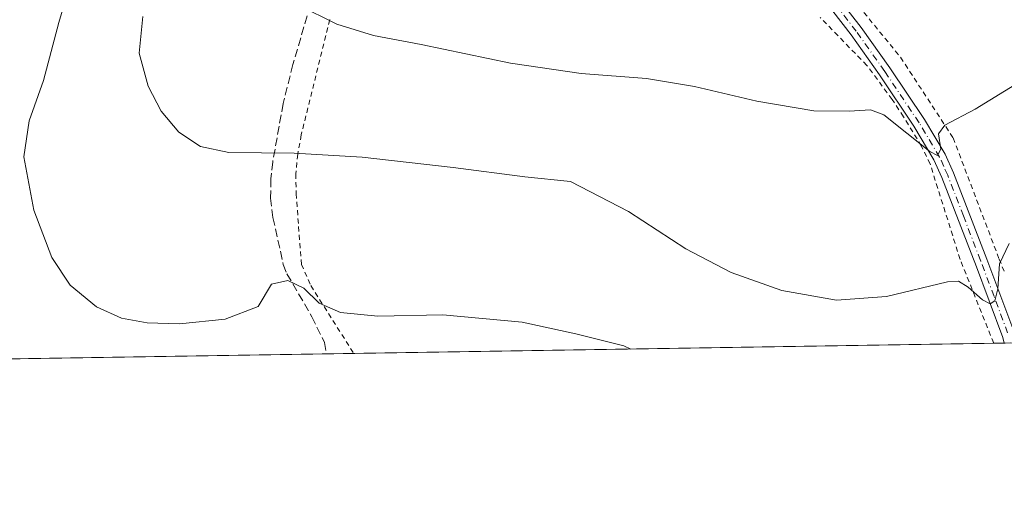
# Model space of a CAD drawing. Units: metres. Extents: x 606762 to 610189, y 4773222 to 4775590.
# Drawn here: x 608674 to 608870, y 4773222 to 4773320 of the extents above; entities that cross this region are included whole.
import ezdxf

# ---------------------------------------------------------------- set-up
doc = ezdxf.new("R2010")
doc.units = ezdxf.units.M
doc.header["$MEASUREMENT"] = 0
for name, pattern in [('DGN Style 2', [1.6480167562047852, 0.988810053722871, -0.6592067024819142]), ('DGN Style 3', [2.307223458686699, 1.648016756204785, -0.6592067024819142]), ('DGN Style 4', [2.6384748266838614, 1.318413404963828, -0.6592067024819142, 0.001648016756204785, -0.6592067024819142])]:
    doc.linetypes.add(name, pattern=pattern)
for name, color, linetype, lineweight in [('Alambrada', 7, 'DGN Style 2', 0), ('Comarca CxS', 21, 'Continuous', 0), ('Comunidad Autónoma CxS', 142, 'Continuous', 0), ('Curva de nivel normal', 30, 'Continuous', 0), ('Espacio natural protegido CxS', 121, 'Continuous', 0), ('Municipio CxS', 4, 'Continuous', 0), ('Pista pavimentada Cxs', 135, 'Continuous', 0), ('Pista pavimentada eje', 135, 'DGN Style 4', 0), ('Prado CxS', 92, 'Continuous', 0), ('Provincia CxS', 1, 'Continuous', 0), ('Senda', 7, 'DGN Style 3', 0)]:
    doc.layers.add(name, color=color, linetype=linetype, lineweight=lineweight)

# ---------------------------------------------------------------- blocks, each defined once
blk = doc.blocks.new('*U28')
at = {"layer": 'Espacio natural protegido CxS', "color": 121, "linetype": 'Continuous', "lineweight": 0, "flags": 128}
blk.add_lwpolyline([(610161.7249999995, 4774962.892899999), (610189.0100008462, 4773276.399982234), (607935.1426630665, 4773240.5630292)], dxfattribs=at)

msp = doc.modelspace()

# ---------------------------------------------------------------- linework, layer by layer
at = {"layer": 'Alambrada', "color": 7, "linetype": 'DGN Style 2', "lineweight": 0}
for points in [[(608837.0100999996, 4773418.340100001, 423.7949999999983), (608829.3501000004, 4773410.340100001, 420.319399999993), (608822.0100999996, 4773402.2501, 424.597299999994), (608821.6901000004, 4773395.540100001, 425.4339999999939), (608823.4901000002, 4773369.0101, 429.7480999999971), (608824.5701000001, 4773353.5801, 427.067200000005), (608826.2901, 4773343.5001, 428.3858000000037), (608829.6901000004, 4773335.470100001, 429.4891999999964), (608837.7901, 4773326.4301, 428.4900999999954), (608849.2801000001, 4773312.390100001, 428.5059999999939), (608859.7600999996, 4773296.3201, 430.7976999999955), (608868.9401000004, 4773272.1801, 435.7786000000052), (608870.1101000002, 4773269.360099999, 436.1358999999939)], [(608735.4101, 4773319.9101, 442.3084999999992), (608729.7100999998, 4773296.9301, 445.0442999999942), (608729.0201000003, 4773293.0701, 445.6000000000058), (608728.6401000004, 4773289.170100001, 447.3497000000062), (608728.6901000004, 4773285.210100001, 448.1045000000013), (608729.7600999996, 4773271.100099999, 451.8632999999973), (608731.6300999997, 4773266.9001, 452.2630999999965), (608740.1816999996, 4773253.363299999, 449.903999999995)], [(608735.4101, 4773319.9101, 442.3084999999992), (608729.7100999998, 4773296.9301, 445.0442999999942), (608729.0201000003, 4773293.0701, 445.6000000000058), (608728.6401000004, 4773289.170100001, 447.3497000000062), (608728.6901000004, 4773285.210100001, 448.1045000000013), (608729.7600999996, 4773271.100099999, 451.8632999999973), (608731.6300999997, 4773266.9001, 452.2630999999965), (608740.1816999996, 4773253.363299999, 449.903999999995)], [(608867.8487, 4773255.393200001, 439.9333000000043), (608861.1501000002, 4773272.120100001, 434.537599999996), (608855.1700999998, 4773291.130100001, 431.8938000000053), (608853.4401000004, 4773294.710100001, 431.6699999999983), (608849.8501000004, 4773300.5601, 430.8016999999964), (608847.6001000004, 4773304.0001, 430.282600000006), (608842.5500999996, 4773310.770099999, 429.1564000000071), (608833.2401000002, 4773320.350099999, 429.7651999999944)], [(608867.8487, 4773255.393200001, 439.9333000000043), (608861.1501000002, 4773272.120100001, 434.537599999996), (608855.1700999998, 4773291.130100001, 431.8938000000053), (608853.4401000004, 4773294.710100001, 431.6699999999983), (608849.8501000004, 4773300.5601, 430.8016999999964), (608847.6001000004, 4773304.0001, 430.282600000006), (608842.5500999996, 4773310.770099999, 429.1564000000071), (608833.2401000002, 4773320.350099999, 429.7651999999944)]]:
    msp.add_polyline3d(points, dxfattribs=at)
at = {"layer": 'Comarca CxS', "color": 21, "linetype": 'Continuous', "lineweight": 0, "flags": 128}
msp.add_lwpolyline([(607001.5022999997, 4773225.718), (606798.4900008203, 4773222.489982233), (606793.2211000003, 4773558.301999999), (606792.8629999993, 4773581.1278), (606773.4541807432, 4774818.140733131), (606762.1900008209, 4775536.05998221), (607494.5103367274, 4775547.70579153), (607534.6303180963, 4775548.343810067), (609001.3417925187, 4775571.668242566), (609867.1098999998, 4775585.4363), (610043.5620999989, 4775588.2423), (610151.5800008458, 4775589.959982209), (610155.6343999993, 4775339.3581), (610157.009785274, 4775254.343549546), (610157.4052000007, 4775229.900800001), (610159.8103000007, 4775081.2402), (610161.7249999995, 4774962.892899999), (610189.0100008462, 4773276.399982234), (607935.1426630665, 4773240.5630292), (607846.728446037, 4773239.157233461), (607400.5615999997, 4773232.063200001), (607303.1986818379, 4773230.514959225), (607046.4571, 4773226.4328)], close=True, dxfattribs=at)
at = {"layer": 'Comunidad Autónoma CxS', "color": 142, "linetype": 'Continuous', "lineweight": 0, "flags": 128}
msp.add_lwpolyline([(607001.5022999997, 4773225.718), (606798.4900008203, 4773222.489982233), (606793.2211000003, 4773558.301999999), (606792.8629999993, 4773581.1278), (606773.4541807432, 4774818.140733131), (606762.1900008209, 4775536.05998221), (607494.5103367274, 4775547.70579153), (607534.6303180963, 4775548.343810067), (609001.3417925187, 4775571.668242566), (609867.1098999998, 4775585.4363), (610043.5620999989, 4775588.2423), (610151.5800008458, 4775589.959982209), (610155.6343999993, 4775339.3581), (610157.009785274, 4775254.343549546), (610157.4052000007, 4775229.900800001), (610159.8103000007, 4775081.2402), (610161.7249999995, 4774962.892899999), (610189.0100008462, 4773276.399982234), (607935.1426630665, 4773240.5630292), (607846.728446037, 4773239.157233461), (607400.5615999997, 4773232.063200001), (607303.1986818379, 4773230.514959225), (607046.4571, 4773226.4328)], close=True, dxfattribs=at)
at = {"layer": 'Curva de nivel normal', "color": 30, "linetype": 'Continuous', "lineweight": 0, "flags": 128}
for points, elevation in [([(608684.5499999998, 4773330.07), (608681.3399999999, 4773319.34), (608678.3200000003, 4773307.779999999), (608675.4100000003, 4773299.76), (608674.3700000001, 4773292.57), (608676.4000000004, 4773281.91), (608679.9600000001, 4773272.49), (608683.6200000001, 4773266.960000001), (608688.9000000004, 4773262.619999999), (608693.8700000001, 4773260.42), (608698.9900000002, 4773259.449999999), (608705.4199999999, 4773259.279999999), (608714.5599999996, 4773260.220000001), (608721.1200000001, 4773262.720000001), (608723.7800000003, 4773267.189999999), (608727.0700000003, 4773267.880000001), (608730.2400000002, 4773266.390000001), (608733.3099999996, 4773263.359999999), (608737.5800000001, 4773261.49), (608744.9900000002, 4773260.76), (608757.9299999997, 4773261.07), (608773.7699999996, 4773259.58), (608784.4800000006, 4773257.279999999), (608794.0599999996, 4773254.859999999), (608795.4523999998, 4773254.2421)], 440), ([(608729.0300000003, 4773322.859999999), (608736.8399999999, 4773319), (608744.1200000001, 4773316.76), (608753.6100000005, 4773314.949999999), (608771.4400000004, 4773311.210000001), (608785.5599999996, 4773309.17), (608798.5700000003, 4773308.180000001), (608808.1799999997, 4773306.59), (608820.5899999999, 4773303.619999999), (608831.9500000002, 4773301.699999999), (608839.04, 4773301.640000001), (608843.25, 4773301.949999999), (608845.9299999997, 4773300.949999999), (608855.1299999999, 4773293.65), (608856.6399999997, 4773292.84), (608857.2800000003, 4773294.100000001), (608856.8499999996, 4773297.140000001), (608858.1200000001, 4773298.9), (608864.1600000003, 4773302.050000001), (608872.9199999999, 4773307.470000001)], 430), ([(608870.9100000003, 4773275.25), (608869.04, 4773271.25), (608868.6600000003, 4773266.25), (608868.0700000003, 4773263.83), (608867.1200000001, 4773263.26), (608865.6500000004, 4773264.029999999), (608862.7400000002, 4773266.57), (608860.7999999998, 4773267.74), (608858.6399999997, 4773267.609999999), (608846.4400000004, 4773264.699999999), (608836.4800000006, 4773263.980000001), (608825.5800000001, 4773265.9), (608815.4800000006, 4773269.51), (608806.4400000004, 4773274.210000001), (608795.0099999999, 4773281.630000001), (608783.4600000001, 4773287.640000001), (608774.2999999998, 4773288.58), (608760.04, 4773290.439999999), (608741.9000000004, 4773292.49), (608728.3099999996, 4773293.279999999), (608715.2400000002, 4773293.42), (608709.6200000001, 4773294.619999999), (608705.3200000003, 4773297.449999999), (608701.7699999996, 4773301.630000001), (608699.1600000003, 4773306.66), (608697.3700000001, 4773313.210000001), (608698.0899999999, 4773320.539999999)], 435)]:
    msp.add_lwpolyline(points, dxfattribs=dict(at, elevation=elevation))
at = {"layer": 'Municipio CxS', "color": 4, "linetype": 'Continuous', "lineweight": 0, "flags": 128}
msp.add_lwpolyline([(610161.7249999995, 4774962.892899999), (610189.0100008462, 4773276.399982234), (607935.1426630665, 4773240.5630292)], dxfattribs=at)
at = {"layer": 'Pista pavimentada Cxs', "color": 135, "linetype": 'Continuous', "lineweight": 0, "extrusion": (0.5717311144514011, 0.00915729982922701, 0.8203899540023615), "elevation": 392179.7446215191, "flags": 128}
msp.add_lwpolyline([(4762892.390204737, -561911.7840645987), (4762892.390204736, -561908.6482023026)], dxfattribs=at)
at = {"layer": 'Pista pavimentada Cxs', "color": 135, "linetype": 'Continuous', "lineweight": 0}
for points in [[(608837.6401000004, 4773323.210100001, 429.5913), (608841.4301000005, 4773318.340100001, 429.913400000005), (608847.1401000004, 4773310.300100001, 428.895399999994), (608854.0201000003, 4773300.0001, 430.2600999999996), (608858.1601, 4773293.100099999, 431.1392999999953), (608859.8300999999, 4773289.390100001, 431.9628999999986), (608866.4600999998, 4773272.1601, 435.4380999999995), (608871.6401000004, 4773258.300100001, 437.3932000000059)], [(608837.6401000004, 4773323.210100001, 429.5913), (608841.4301000005, 4773318.340100001, 429.913400000005), (608847.1401000004, 4773310.300100001, 428.895399999994), (608854.0201000003, 4773300.0001, 430.2600999999996), (608858.1601, 4773293.100099999, 431.1392999999953), (608859.8300999999, 4773289.390100001, 431.9628999999986), (608866.4600999998, 4773272.1601, 435.4380999999995), (608871.6401000004, 4773258.300100001, 437.3932000000059)], [(608872.5407999996, 4773255.467800001, 436.6668999999966), (608869.9681000002, 4773255.426899999, 438.4599000000017), (608869.6501000002, 4773256.5101, 439.1342000000004), (608864.1901000004, 4773271.1601, 435.0731999999989), (608863.7901, 4773272.140100001, 434.8016999999964), (608857.5201000003, 4773288.4301, 431.7798999999941), (608855.9401000004, 4773291.9301, 431.6394), (608851.9001000002, 4773298.670100001, 430.8095999999932), (608845.0800999999, 4773308.880100001, 429.078800000003), (608839.4200999998, 4773316.850099999, 429.7825000000012), (608835.7500999998, 4773321.5701, 429.7869000000064)], [(608869.9681000002, 4773255.426999999, 438.4599000000017), (608869.6501000002, 4773256.5101, 439.1342000000004), (608864.1901000004, 4773271.1601, 435.0731999999989), (608863.7901, 4773272.140100001, 434.8016999999964), (608857.5201000003, 4773288.4301, 431.7798999999941), (608855.9401000004, 4773291.9301, 431.6394), (608851.9001000002, 4773298.670100001, 430.8095999999932), (608845.0800999999, 4773308.880100001, 429.078800000003), (608839.4200999998, 4773316.850099999, 429.7825000000012), (608835.7500999998, 4773321.5701, 429.7869000000064)]]:
    msp.add_polyline3d(points, dxfattribs=at)
at = {"layer": 'Pista pavimentada eje', "color": 135, "linetype": 'DGN Style 4', "lineweight": 0}
msp.add_polyline3d([(608870.6337000001, 4773257.435699999, 438.4616999999998), (608867.9151, 4773264.7301, 438.4765000000043), (608865.2251000004, 4773271.905099999, 435.1750999999931), (608861.8101000005, 4773280.765100001, 433.3649000000005), (608858.6750999996, 4773288.9101, 431.877999999997), (608857.8850999996, 4773290.6601, 431.4826999999932), (608857.0500999996, 4773292.515100001, 431.2728999999963), (608852.9600999998, 4773299.335100001, 430.4784999999974), (608846.1101000002, 4773309.590100001, 428.9704000000056), (608840.4250999996, 4773317.595100001, 429.9285999999993), (608836.6951000001, 4773322.390100001, 429.8220000000001)], dxfattribs=at)
at = {"layer": 'Prado CxS', "color": 92, "linetype": 'Continuous', "lineweight": 0, "extrusion": (0.03940654525805764, 0.0006265624336679971, 0.9992230639903892), "elevation": 27420.12823862721, "flags": 128}
msp.add_lwpolyline([(4762972.39754712, -684126.7243519041), (4762972.39754712, -683998.9419365007)], dxfattribs=at)
at = {"layer": 'Prado CxS', "color": 92, "linetype": 'Continuous', "lineweight": 0, "extrusion": (0.05228842941164283, 0.0008314240214276595, 0.9986316782897289), "elevation": 36241.09196013519, "flags": 128}
msp.add_lwpolyline([(4762971.871756099, -683721.9704007533), (4762971.871756099, -683719.847828481)], dxfattribs=at)
at = {"layer": 'Prado CxS', "color": 92, "linetype": 'Continuous', "lineweight": 0, "extrusion": (0.05200367611228001, 0.0008287921022378195, 0.9986465494730657), "elevation": 36055.15789261431, "flags": 128}
msp.add_lwpolyline([(4762946.913909965, -683906.9261130312), (4762946.913909964, -683905.6379061614)], dxfattribs=at)
at = {"layer": 'Prado CxS', "color": 92, "linetype": 'Continuous', "lineweight": 0, "extrusion": (0.08858180903575315, 0.001408470186131356, 0.9960679089899886), "elevation": 61085.52590906937, "flags": 128}
msp.add_lwpolyline([(4762972.219039841, -681813.1984841244), (4762972.219039842, -681671.4175400909)], dxfattribs=at)
at = {"layer": 'Prado CxS', "color": 92, "linetype": 'Continuous', "lineweight": 0, "extrusion": (0.01269966852724689, 0.0002020199876474317, 0.9999193355502347), "elevation": 9136.437908469943, "flags": 128}
msp.add_lwpolyline([(608685.4850188781, 4773251.615160082), (608680.0531806117, 4773251.528760079)], dxfattribs=at)
at = {"layer": 'Prado CxS', "color": 92, "linetype": 'Continuous', "lineweight": 0}
msp.add_polyline3d([(609444.5952000003, 4773264.5636, 531.2333999999975), (608527.7122, 4773249.984999999, 456.1855000000069)], dxfattribs=at)
at = {"layer": 'Provincia CxS', "color": 1, "linetype": 'Continuous', "lineweight": 0, "flags": 128}
msp.add_lwpolyline([(607001.5022999997, 4773225.718), (606798.4900008203, 4773222.489982233), (606793.2211000003, 4773558.301999999), (606792.8629999993, 4773581.1278), (606773.4541807432, 4774818.140733131), (606762.1900008209, 4775536.05998221), (607494.5103367274, 4775547.70579153), (607534.6303180963, 4775548.343810067), (609001.3417925187, 4775571.668242566), (609867.1098999998, 4775585.4363), (610043.5620999989, 4775588.2423), (610151.5800008458, 4775589.959982209), (610155.6343999993, 4775339.3581), (610157.009785274, 4775254.343549546), (610157.4052000007, 4775229.900800001), (610159.8103000007, 4775081.2402), (610161.7249999995, 4774962.892899999), (610189.0100008462, 4773276.399982234), (607935.1426630665, 4773240.5630292), (607846.728446037, 4773239.157233461), (607400.5615999997, 4773232.063200001), (607303.1986818379, 4773230.514959225), (607046.4571, 4773226.4328)], close=True, dxfattribs=at)
at = {"layer": 'Senda', "color": 7, "linetype": 'DGN Style 3', "lineweight": 0}
msp.add_polyline3d([(608730.9101, 4773320.6801, 442.7847000000039), (608728.0401, 4773310.950099999, 443.2164000000049), (608726.1001000004, 4773303.1801, 443.9821999999986), (608724.0301000001, 4773291.5601, 444.8087999999989), (608723.6700999998, 4773288.140100001, 445.9147999999987), (608723.5900999998, 4773284.3301, 446.6324000000022), (608724.0800999999, 4773280.4801, 447.5008999999991), (608726.1401000004, 4773271.090100001, 452.5853000000062), (608726.8601000002, 4773269.2401, 452.8007999999973), (608731.8300999999, 4773260.690099999, 449.9282999999996), (608734.3501000004, 4773255.5601, 447.8312000000006), (608734.7500999998, 4773253.280099999, 447.1168999999937), (608734.7503000004, 4773253.276900001, 447.1157999999996)], dxfattribs=at)

# ---------------------------------------------------------------- block references
at = {"layer": 'Espacio natural protegido CxS', "color": 121, "linetype": 'Continuous', "lineweight": 0}
msp.add_blockref('*U28', (0, 0), dxfattribs=at)

doc.saveas('drawing.dxf')
